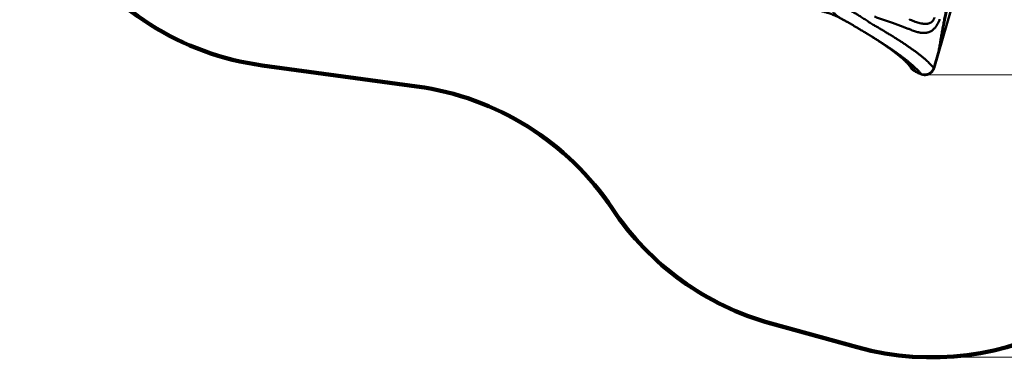
# Model space of a CAD drawing. Units: millimetres. Extents: x -5133 to 12295, y 7576 to 25350.
# Drawn here: x -5133 to 1890, y 7576 to 9983 of the extents above; entities that cross this region are included whole.
import ezdxf

# ---------------------------------------------------------------- set-up
doc = ezdxf.new("R2010")
doc.units = ezdxf.units.MM
doc.layers.add('DiKom', color=7, linetype='Continuous')
doc.styles.add('style1', font='arialbd.ttf', dxfattribs={"width": 0.8})
doc.dimstyles.new('1-50', dxfattribs={"dimtxt": 950, "dimasz": 500, "dimexe": 100, "dimexo": 0, "dimgap": 300, "dimtad": 1, "dimtxsty": 'style1', "dimcen": 200, "dimclrd": 7, "dimclre": 7, "dimclrt": 7, "dimadec": 1, "dimazin": 2, "dimtfac": 1, "dimtmove": 0, "dimatfit": 2, "dimfxl": 0, "dimlwd": 25, "dimlwe": 18, "dimarcsym": 0})

# ---------------------------------------------------------------- blocks, each defined once
blk = doc.blocks.new('*D81')
at = {"color": 7, "linetype": 'Continuous', "lineweight": 18, "transparency": 16777216}
for p, q in [((-688.7, 19308.8), (5458.1, 19308.8)), ((1338.1, 9590.1), (5458.1, 9590.1))]:
    blk.add_line(p, q, dxfattribs=at)
at = {"color": 7, "linetype": 'Continuous', "lineweight": 25, "transparency": 16777216}
blk.add_line((5358.1, 18808.8), (5358.1, 10090.1), dxfattribs=at)
at = {"color": 7, "linetype": 'Continuous', "transparency": 16777216}
for points in [[(5274.8, 18808.8), (5441.5, 18808.8), (5358.1, 19308.8)], [(5274.8, 10090.1), (5441.5, 10090.1), (5358.1, 9590.1)]]:
    blk.add_solid(points, dxfattribs=at)
at = {"layer": 'Defpoints', "color": 0, "linetype": 'Continuous', "transparency": 16777216}
for p in [(-688.7, 19308.8), (1338.1, 9590.1), (5358.1, 9590.1)]:
    blk.add_point(p, dxfattribs=at)
at = {"color": 7, "linetype": 'Continuous', "lineweight": 50, "transparency": 16777216, "insert": (4572.8, 11650.3), "char_height": 950, "attachment_point": 5, "rotation": 90, "style": 'style1'}
blk.add_mtext('9700', dxfattribs=at)
blk = doc.blocks.new('*D84')
at = {"layer": 'Defpoints', "color": 0, "transparency": 16777216}
for p in [(-253.8, 21308.8), (1371.8, 7576), (7188.1, 7576)]:
    blk.add_point(p, dxfattribs=at)
at = {"layer": 'DiKom', "color": 7, "lineweight": 18, "transparency": 16777216}
for p, q in [((-253.8, 21308.8), (7288.1, 21308.8)), ((1371.8, 7576), (7288.1, 7576))]:
    blk.add_line(p, q, dxfattribs=at)
at = {"layer": 'DiKom', "color": 7, "lineweight": 25, "transparency": 16777216}
blk.add_line((7188.1, 20808.8), (7188.1, 8076), dxfattribs=at)
at = {"layer": 'DiKom', "color": 7, "transparency": 16777216}
for points in [[(7104.7, 20808.8), (7271.4, 20808.8), (7188.1, 21308.8)], [(7104.7, 8076), (7271.4, 8076), (7188.1, 7576)]]:
    blk.add_solid(points, dxfattribs=at)
at = {"layer": 'DiKom', "color": 7, "lineweight": 200, "transparency": 16777216, "insert": (6403, 11672.1), "char_height": 950, "attachment_point": 5, "rotation": 90, "style": 'style1'}
blk.add_mtext('13700', dxfattribs=at)

msp = doc.modelspace()

# ---------------------------------------------------------------- linework, layer by layer
at = {"color": 7, "linetype": 'Continuous', "lineweight": 50}
for p, q in [((1389.795, 9638.061), (1773.227, 10958.037)), ((748.832, 9978.808), (748.636, 9978.916)), ((1386.866, 9638.911), (1422.951, 9763.408)), ((1389.795, 9638.061), (1425.88, 9762.559)), ((1221.231, 9643.04), (1221.97, 9641.993)), ((1221.262, 9643.063), (1221.574, 9642.591))]:
    msp.add_line(p, q, dxfattribs=at)
at = {"color": 7, "linetype": 'Continuous', "lineweight": 50, "flags": 128}
for points in [[(1422.951, 9763.408), (1424.195, 9763.048), (1425.102, 9762.785), (1425.664, 9762.622), (1425.878, 9762.56), (1425.88, 9762.559)], [(1221.574, 9642.591), (1222.584, 9641.064), (1227.151, 9635.356), (1232.397, 9629.905), (1238.131, 9624.929), (1242.799, 9621.469), (1247.693, 9618.322), (1252.889, 9615.462), (1258.279, 9612.962), (1258.279, 9612.962), (1258.279, 9612.962)], [(1386.866, 9638.911), (1388.11, 9638.55), (1389.016, 9638.287), (1389.578, 9638.124), (1389.793, 9638.062), (1389.795, 9638.061)]]:
    msp.add_lwpolyline(points, dxfattribs=at)
at = {"color": 7, "linetype": 'Continuous', "lineweight": 50}
for centre, radius, start, end in [((1420.366, 9769.932), 7.017, 291.6179373, 345.7817226), ((1377.857, 9776.478), 50, 343.8357835, 350.4723434)]:
    msp.add_arc(centre, radius, start, end, dxfattribs=at)
at = {"color": 7, "linetype": 'Continuous', "lineweight": 15}
msp.add_arc((1295.483, 9595.913), 1.871, 295.0368278, 341.3797879, dxfattribs=at)
at = {"color": 7, "linetype": 'Continuous', "lineweight": 50}
for points, knots in [([(1422.951, 9763.408), (1424.855, 9775.157), (1428.662, 9798.655), (1434.571, 9834.15), (1440.672, 9869.854), (1447.011, 9905.769), (1453.613, 9941.872), (1460.508, 9978.142), (1467.724, 10014.56), (1475.285, 10051.106), (1483.199, 10087.709), (1491.486, 10124.342), (1500.166, 10160.985), (1509.247, 10197.615), (1518.73, 10234.204), (1528.748, 10271.193), (1539.328, 10308.555), (1550.477, 10346.267), (1562.05, 10383.829), (1574.599, 10422.98), (1588.189, 10463.67), (1602.853, 10505.844), (1617.957, 10547.722), (1633.451, 10589.267), (1649.393, 10630.714), (1665.745, 10672.047), (1682.451, 10713.27), (1699.346, 10754.115), (1716.363, 10794.605), (1727.749, 10821.279), (1733.44, 10834.613)], [0, 0, 0, 0, 0.03297259, 0.06594844, 0.09892095, 0.13201982, 0.16512274, 0.19822141, 0.23144111, 0.26466971, 0.29789798, 0.33111689, 0.36434194, 0.39757645, 0.43081111, 0.46403582, 0.49854543, 0.53306696, 0.56758848, 0.60209839, 0.64150141, 0.68092735, 0.72036299, 0.75979219, 0.79919765, 0.83934343, 0.87950828, 0.91968166, 0.95985069, 1, 1, 1, 1]), ([(1427.159, 9768.21), (1428.119, 9773.915), (1430.42, 9787.588), (1434.119, 9809.256), (1438.249, 9833.16), (1442.403, 9856.784), (1446.595, 9880.172), (1450.828, 9903.32), (1455.144, 9926.436), (1459.544, 9949.495), (1464.029, 9972.474), (1468.598, 9995.351), (1473.253, 10018.105), (1477.993, 10040.716), (1482.818, 10063.166), (1487.728, 10085.438), (1492.723, 10107.516), (1497.803, 10129.386), (1502.969, 10151.043), (1508.249, 10172.6), (1513.659, 10194.137), (1519.214, 10215.698), (1524.9, 10237.224), (1530.71, 10258.687), (1536.647, 10280.092), (1542.713, 10301.44), (1548.902, 10322.713), (1555.219, 10343.925), (1561.672, 10365.11), (1568.272, 10386.31), (1575.018, 10407.522), (1581.898, 10428.714), (1588.902, 10449.854), (1596.017, 10470.909), (1603.26, 10491.932), (1610.642, 10512.963), (1618.178, 10534.055), (1625.857, 10555.186), (1633.676, 10576.36), (1641.634, 10597.584), (1649.729, 10618.861), (1657.957, 10640.196), (1666.317, 10661.594), (1674.805, 10683.06), (1683.418, 10704.599), (1692.153, 10726.213), (1701.006, 10747.908), (1709.975, 10769.692), (1719.053, 10791.564), (1727.22, 10811.124), (1732.36, 10823.35), (1734.437, 10828.292)], [0, 0, 0, 0, 0.0161723, 0.03876677, 0.06115379, 0.08344679, 0.10504742, 0.12658519, 0.1480426, 0.16940148, 0.19064621, 0.21176167, 0.23273293, 0.25354751, 0.27419351, 0.29466068, 0.31493968, 0.33502197, 0.35490035, 0.37459543, 0.39441479, 0.41426076, 0.4340661, 0.45383603, 0.47357737, 0.49329654, 0.51300143, 0.53263637, 0.55230509, 0.57205953, 0.59187482, 0.6117262, 0.63158725, 0.65142615, 0.67122104, 0.69118612, 0.71125439, 0.73143409, 0.7517325, 0.77215761, 0.79271698, 0.81341832, 0.83426876, 0.85527571, 0.87644651, 0.89778764, 0.91930604, 0.9410082, 0.96291082, 0.9850062, 1, 1, 1, 1]), ([(748.636, 9978.916), (746.47, 9980.111), (740.131, 9983.607), (730.516, 9989.005), (719.769, 9995.26), (709.819, 10001.428), (700.687, 10007.639), (692.413, 10014.002), (685.082, 10020.549), (678.543, 10027.538), (672.85, 10035.108), (668.065, 10043.359), (664.269, 10052.278), (661.487, 10061.956), (659.717, 10072.439), (658.957, 10083.701), (659.195, 10095.781), (660.391, 10108.669), (662.342, 10121.291), (664.79, 10133.449), (667.509, 10144.957), (670.69, 10156.898), (674.083, 10168.478), (677.549, 10179.576), (679.899, 10186.655), (681.074, 10190.196)], [0, 0, 0, 0, 0.022913, 0.0670419, 0.11118105, 0.15526607, 0.20096403, 0.24670983, 0.29246003, 0.33816398, 0.38680964, 0.43548224, 0.48412467, 0.53388855, 0.58368645, 0.63344807, 0.68345933, 0.73350737, 0.78351905, 0.82204072, 0.86059442, 0.89914875, 0.93767191, 0.96882037, 1, 1, 1, 1]), ([(753.057, 10197.676), (751.896, 10193.59), (749.433, 10184.928), (746.418, 10172.31), (743.914, 10159.59), (742.212, 10147.357), (741.391, 10135.635), (741.537, 10124.825), (742.647, 10114.902), (744.66, 10105.797), (747.651, 10097.164), (751.686, 10089.01), (756.766, 10081.281), (762.697, 10074.148), (769.39, 10067.505), (776.724, 10061.234), (784.793, 10055.112), (793.639, 10048.994), (803.241, 10042.787), (813.563, 10036.41), (824.452, 10029.851), (836.036, 10022.933), (848.285, 10015.542), (861.173, 10007.638), (874.464, 9999.344), (888.254, 9990.532), (902.563, 9981.268), (917.425, 9971.636), (932.6, 9961.757), (942.966, 9954.973), (948.146, 9951.583)], [0, 0, 0, 0, 0.03237986, 0.0686559, 0.10490287, 0.14226293, 0.17965801, 0.21701379, 0.25183948, 0.28669716, 0.32152392, 0.35747752, 0.39346423, 0.42942393, 0.4631392, 0.49689077, 0.53064777, 0.56437097, 0.59910945, 0.63387961, 0.66864959, 0.70338756, 0.73981617, 0.77628333, 0.8127507, 0.84917896, 0.88686453, 0.92458876, 0.96231365, 1, 1, 1, 1]), ([(573.192, 10047.066), (575.537, 10046.59), (582.181, 10045.241), (592.857, 10042.78), (605.017, 10039.739), (616.535, 10036.568), (627.476, 10033.286), (639.747, 10029.3), (653.136, 10024.532), (667.393, 10018.936), (680.224, 10013.471), (691.695, 10008.256), (701.84, 10003.412), (710.984, 9998.881), (719.079, 9994.753), (726.089, 9991.097), (731.99, 9987.967), (738.273, 9984.589), (743.777, 9981.598), (747.633, 9979.458), (748.825, 9978.795)], [0, 0, 0, 0, 0.036787781, 0.104207363, 0.168264592, 0.229439976, 0.288120799, 0.344600237, 0.429372372, 0.509628126, 0.585403739, 0.650661626, 0.711317245, 0.766685657, 0.816216911, 0.859479212, 0.896145772, 0.925974798, 0.977094017, 1, 1, 1, 1]), ([(748.632, 9978.907), (750.827, 9977.697), (755.533, 9975.102), (762.722, 9971.115), (770.362, 9966.833), (778.146, 9962.432), (786.227, 9957.822), (794.477, 9953.076), (802.899, 9948.195), (811.495, 9943.176), (820.268, 9938.018), (829.225, 9932.717), (837.678, 9927.683), (845.681, 9922.897), (853.894, 9917.991), (863.015, 9912.54), (873.042, 9906.542), (880.497, 9902.079), (884.637, 9899.596), (885.354, 9899.165)], [0, 0, 0, 0, 0.05507338, 0.11803063, 0.17743377, 0.2399518, 0.30253491, 0.36524532, 0.42813945, 0.4912776, 0.55471916, 0.61852386, 0.68275177, 0.73326128, 0.78462877, 0.85150064, 0.91861278, 0.9858966, 1, 1, 1, 1]), ([(1226.377, 9910.242), (1218.893, 9913.21), (1203.918, 9919.148), (1180.426, 9928.148), (1156.222, 9937.221), (1131.283, 9946.375), (1105.382, 9955.712), (1078.511, 9965.251), (1050.686, 9975.009), (1022.232, 9984.89), (993.255, 9994.882), (973.508, 10001.653), (963.639, 10005.037)], [0, 0, 0, 0, 0.098312101, 0.196716934, 0.29515294, 0.393558221, 0.491870862, 0.593429057, 0.695088525, 0.796781742, 0.898441561, 1, 1, 1, 1]), ([(1210.552, 9986.397), (1216.381, 9983.902), (1228.047, 9978.909), (1245.446, 9972.084), (1262.805, 9965.971), (1280.111, 9960.797), (1294.853, 9957.333), (1307.039, 9955.198), (1316.705, 9954.046), (1326.352, 9953.556), (1335.152, 9953.823), (1343.096, 9954.73), (1350.187, 9956.17), (1357.182, 9958.361), (1363.215, 9961.059), (1368.286, 9964.03), (1372.441, 9967.01), (1376.736, 9970.775), (1380.573, 9974.997), (1383.896, 9979.591), (1386.508, 9983.956), (1388.626, 9988.287), (1390.286, 9992.463), (1391.544, 9996.235), (1392.197, 9998.762), (1392.504, 9999.947)], [0, 0, 0, 0, 0.08850903, 0.17714489, 0.26575509, 0.35425645, 0.44265253, 0.49236889, 0.54214685, 0.5918822, 0.6415405, 0.67868564, 0.71594061, 0.75311738, 0.79015453, 0.81411681, 0.83811421, 0.86204851, 0.89185105, 0.91251802, 0.93324349, 0.95389927, 0.969885, 0.98587359, 1, 1, 1, 1]), ([(1428.92, 9986.166), (1428.264, 9984.212), (1426.511, 9978.993), (1423.293, 9970.701), (1419.2, 9961.46), (1414.746, 9952.65), (1409.948, 9944.312), (1404.822, 9936.537), (1399.411, 9929.336), (1393.79, 9922.778), (1387.411, 9916.286), (1380.232, 9910.113), (1372.247, 9904.472), (1364.111, 9899.822), (1355.29, 9895.848), (1345.766, 9892.693), (1335.539, 9890.466), (1325.213, 9889.25), (1314.762, 9888.932), (1304.181, 9889.423), (1293.472, 9890.652), (1282.679, 9892.547), (1270.49, 9895.334), (1256.85, 9899.203), (1241.728, 9904.263), (1231.493, 9908.249), (1226.377, 9910.242)], [0, 0, 0, 0, 0.01778165, 0.04749607, 0.07735072, 0.10721255, 0.13693671, 0.16718887, 0.1975535, 0.22794217, 0.2582261, 0.29774437, 0.33739707, 0.37709615, 0.41667762, 0.46450305, 0.51242735, 0.56038943, 0.60826644, 0.65668234, 0.70514161, 0.75361449, 0.80204912, 0.86801807, 0.93401943, 1, 1, 1, 1]), ([(948.146, 9951.583), (956.879, 9946.546), (974.354, 9936.467), (999.975, 9921.452), (1025.132, 9906.535), (1049.747, 9891.751), (1074.037, 9876.98), (1097.956, 9862.237), (1121.46, 9847.52), (1144.287, 9832.978), (1166.392, 9818.625), (1187.54, 9804.598), (1207.731, 9790.894), (1226.978, 9777.513), (1245.446, 9764.327), (1263.103, 9751.354), (1280.084, 9738.475), (1296.341, 9725.705), (1311.833, 9713.053), (1326.384, 9700.64), (1339.963, 9688.477), (1351.83, 9677.241), (1362.163, 9666.887), (1371.132, 9657.371), (1379.451, 9648.02), (1384.394, 9641.947), (1386.866, 9638.911)], [0, 0, 0, 0, 0.04213606, 0.084307, 0.1264902, 0.16866156, 0.21079749, 0.25416531, 0.29757159, 0.34099047, 0.38439679, 0.42776459, 0.46992506, 0.51212034, 0.55432767, 0.59652315, 0.63868352, 0.68206939, 0.7254931, 0.7689297, 0.81235375, 0.85573958, 0.89174657, 0.92775368, 0.96387672, 1, 1, 1, 1]), ([(885.38, 9899.275), (886.324, 9898.71), (891.515, 9895.602), (900.793, 9890.018), (912.09, 9883.188), (919.119, 9878.887), (922.084, 9877.074)], [0, 0, 0, 0, 0.075765562, 0.416549289, 0.75398125, 1, 1, 1, 1]), ([(934.308, 9869.576), (934.179, 9869.655), (930.138, 9872.159), (925.981, 9874.688), (921.956, 9877.137)], [0, 0, 0, 0, 0.03173592, 1, 1, 1, 1]), ([(927.237, 9873.92), (927.583, 9873.708), (929.3, 9872.655), (932.32, 9870.793), (936.306, 9868.326), (939.891, 9866.094), (943.139, 9864.064), (945.969, 9862.288), (948.327, 9860.802), (949.998, 9859.746), (951.077, 9859.063), (951.461, 9858.819), (951.479, 9858.813), (951.49, 9858.808)], [0, 0, 0, 0, 0.03761955, 0.18677511, 0.33466933, 0.48374031, 0.5960678, 0.70980053, 0.81444538, 0.87733728, 0.90520825, 0.94164812, 1, 1, 1, 1]), ([(1297.256, 9595.316), (1294.858, 9598.243), (1290.062, 9604.099), (1281.932, 9613.153), (1273.168, 9622.393), (1263.151, 9632.447), (1251.871, 9643.29), (1239.174, 9654.958), (1225.704, 9666.825), (1211.447, 9678.892), (1196.233, 9691.289), (1180.052, 9704.018), (1162.944, 9717.065), (1145.067, 9730.314), (1126.457, 9743.751), (1107.338, 9757.227), (1087.75, 9770.732), (1067.737, 9784.257), (1047.121, 9797.942), (1025.939, 9811.775), (1004.011, 9825.884), (981.326, 9840.289), (958.06, 9854.896), (942.183, 9864.709), (934.308, 9869.576)], [0, 0, 0, 0, 0.03852516, 0.0770508, 0.11572102, 0.15439273, 0.20091594, 0.24747495, 0.29403943, 0.34058542, 0.38709743, 0.43488531, 0.48271464, 0.53055742, 0.57838615, 0.62617345, 0.67246501, 0.71879478, 0.76513729, 0.81146649, 0.85775757, 0.90539496, 0.95307373, 1, 1, 1, 1]), ([(1258.279, 9612.962), (1256.256, 9615.758), (1252.214, 9621.346), (1245.743, 9629.83), (1238.757, 9638.434), (1231.083, 9647.199), (1222.501, 9656.172), (1213.16, 9665.313), (1203.36, 9674.568), (1192.188, 9684.74), (1179.508, 9695.859), (1165.16, 9707.96), (1150.087, 9720.219), (1134.298, 9732.631), (1117.189, 9745.674), (1098.707, 9759.364), (1078.796, 9773.712), (1058.162, 9788.211), (1036.848, 9802.843), (1014.89, 9817.6), (992.302, 9832.493), (970.901, 9846.413), (956.778, 9855.419), (950.597, 9859.36)], [0, 0, 0, 0, 0.04032577, 0.08058827, 0.12077014, 0.16087957, 0.20095731, 0.24103212, 0.28108153, 0.32109254, 0.37132239, 0.42146007, 0.47149047, 0.52140452, 0.57121716, 0.62671581, 0.68211547, 0.73739943, 0.7925488, 0.84755679, 0.90246553, 0.95731765, 1, 1, 1, 1]), ([(951.475, 9858.817), (955.115, 9856.498), (960.093, 9853.326), (964.987, 9850.167), (966.302, 9849.318)], [0, 0, 0, 0, 0.7312635, 1, 1, 1, 1]), ([(983.015, 9838.491), (983.653, 9838.076), (987.665, 9835.469), (994.723, 9830.83), (1003.38, 9825.113), (1010.74, 9820.212), (1016.795, 9816.158), (1022.12, 9812.572), (1026.699, 9809.473), (1030.013, 9807.22), (1032.275, 9805.678), (1033.843, 9804.607), (1035.645, 9803.375), (1037.901, 9801.828), (1040.622, 9799.957), (1044.125, 9797.539), (1048.079, 9794.798), (1052.2, 9791.925), (1056.195, 9789.127), (1060.019, 9786.435), (1063.653, 9783.862), (1066.756, 9781.656), (1069.202, 9779.909), (1071.357, 9778.367), (1073.572, 9776.776), (1076.307, 9774.805), (1079.319, 9772.625), (1082.618, 9770.225), (1085.929, 9767.805), (1089.166, 9765.425), (1091.912, 9763.395), (1094.185, 9761.71), (1096.027, 9760.338), (1097.738, 9759.061), (1099.534, 9757.716), (1101.604, 9756.16), (1104.482, 9753.989), (1108.147, 9751.206), (1112.505, 9747.871), (1116.978, 9744.416), (1121.398, 9740.969), (1125.624, 9737.64), (1129.591, 9734.484), (1133.441, 9731.393), (1137.383, 9728.196), (1141.564, 9724.768), (1145.935, 9721.139), (1150.335, 9717.438), (1154.508, 9713.88), (1157.942, 9710.914), (1160.651, 9708.55), (1162.731, 9706.72), (1164.609, 9705.056), (1166.288, 9703.56), (1167.796, 9702.206), (1169.288, 9700.861), (1171.039, 9699.273), (1173.155, 9697.337), (1175.602, 9695.078), (1178.152, 9692.698), (1180.665, 9690.325), (1183.025, 9688.07), (1185.377, 9685.799), (1187.767, 9683.464), (1190.131, 9681.123), (1192.26, 9678.988), (1193.861, 9677.361), (1195.075, 9676.114), (1196.074, 9675.078), (1197.186, 9673.913), (1198.478, 9672.536), (1199.842, 9671.054), (1201.099, 9669.651), (1202.133, 9668.473), (1203.013, 9667.453), (1204.178, 9666.083), (1205.641, 9664.319), (1207.315, 9662.237), (1208.844, 9660.282), (1210.017, 9658.746), (1210.887, 9657.591), (1211.536, 9656.719), (1212.203, 9655.818), (1212.911, 9654.85), (1213.69, 9653.776), (1214.642, 9652.452), (1215.881, 9650.709), (1217.44, 9648.489), (1219.327, 9645.762), (1220.719, 9643.737), (1221.483, 9642.612), (1221.522, 9642.556)], [0, 0, 0, 0, 0.00530136, 0.03335758, 0.05938379, 0.07842045, 0.09575791, 0.11106595, 0.12434445, 0.13559253, 0.14014692, 0.1443155, 0.14948776, 0.15626363, 0.16464254, 0.17417838, 0.18827652, 0.20103205, 0.212445, 0.22566441, 0.23712057, 0.24703493, 0.2554093, 0.2607332, 0.26792872, 0.27699384, 0.287548, 0.29765982, 0.30982555, 0.32077254, 0.3304589, 0.33788941, 0.34415536, 0.34951789, 0.3556734, 0.36292686, 0.37127736, 0.38612934, 0.40208796, 0.41851571, 0.43538081, 0.45155673, 0.46661634, 0.48131556, 0.49684612, 0.51377975, 0.53227382, 0.55121637, 0.56972211, 0.58652487, 0.59684979, 0.60636599, 0.61504493, 0.62288705, 0.62989416, 0.63638885, 0.64419016, 0.65515688, 0.66733175, 0.68057945, 0.69380156, 0.70615272, 0.71772907, 0.73149797, 0.7452951, 0.75737957, 0.76838194, 0.77447302, 0.78065711, 0.78836266, 0.79783394, 0.80905913, 0.81999843, 0.82855176, 0.83530741, 0.84299099, 0.85908209, 0.8746969, 0.88924787, 0.90182683, 0.9080455, 0.91388042, 0.92000537, 0.92644276, 0.93320078, 0.94127881, 0.95137627, 0.96481679, 0.98070149, 0.99902866, 1, 1, 1, 1]), ([(1222.93, 9640.631), (1223.127, 9640.349), (1224.346, 9638.605), (1226.838, 9635.574), (1230.425, 9631.543), (1234.251, 9627.765), (1238.224, 9624.28), (1242.313, 9621.088), (1246.559, 9618.123), (1251.03, 9615.355), (1254.558, 9613.363), (1256.617, 9612.346), (1257.078, 9612.119)], [0, 0, 0, 0, 0.02297718, 0.14206425, 0.26170001, 0.38334095, 0.50087626, 0.61448991, 0.72963582, 0.84655612, 0.96567776, 1, 1, 1, 1]), ([(1296.288, 9594.242), (1297.488, 9593.75), (1300.174, 9592.65), (1304.491, 9591.3), (1309.192, 9590.129), (1313.982, 9589.284), (1318.811, 9588.767), (1323.614, 9588.586), (1328.377, 9588.73), (1333.103, 9589.194), (1337.813, 9589.984), (1342.467, 9591.098), (1346.981, 9592.521), (1351.336, 9594.23), (1355.534, 9596.217), (1359.613, 9598.496), (1363.55, 9601.067), (1367.275, 9603.887), (1370.759, 9606.925), (1374.004, 9610.162), (1377.039, 9613.628), (1379.858, 9617.322), (1382.409, 9621.188), (1384.674, 9625.19), (1386.669, 9629.31), (1388.361, 9633.59), (1389.402, 9636.523), (1389.788, 9638.045), (1389.793, 9638.064)], [0, 0, 0, 0, 0.033306961, 0.074574834, 0.116069176, 0.157734367, 0.199451556, 0.240790829, 0.281135015, 0.32180769, 0.362718984, 0.40375663, 0.444662287, 0.484235201, 0.523882656, 0.563903545, 0.60419868, 0.64461695, 0.683853637, 0.722873529, 0.762314068, 0.802133917, 0.842178957, 0.881227985, 0.920229014, 0.95966011, 0.999498546, 1, 1, 1, 1]), ([(1297.256, 9595.316), (1299.065, 9594.75), (1302.683, 9593.617), (1308.343, 9592.478), (1314.146, 9591.776), (1320.086, 9591.57), (1326.061, 9591.869), (1332.09, 9592.684), (1338.108, 9594.032), (1343.882, 9595.863), (1349.319, 9598.1), (1354.451, 9600.698), (1359.406, 9603.732), (1363.988, 9607.074), (1368.148, 9610.633), (1371.927, 9614.378), (1375.441, 9618.421), (1379.381, 9623.726), (1383.48, 9630.474), (1385.731, 9636.082), (1386.866, 9638.911)], [0, 0, 0, 0, 0.05254712, 0.10509432, 0.15915102, 0.21320759, 0.26778125, 0.32235473, 0.37866438, 0.43497477, 0.48621248, 0.53744989, 0.59014083, 0.64282948, 0.69031941, 0.73780674, 0.78644754, 0.83508902, 0.91682319, 1, 1, 1, 1]), ([(1258.292, 9612.91), (1257.962, 9612.489), (1257.511, 9611.914), (1257.371, 9611.98), (1257.333, 9611.997)], [0, 0, 0, 0, 0.73142976, 1, 1, 1, 1]), ([(1257.359, 9612.047), (1261.529, 9610.037), (1270.144, 9605.883), (1282.942, 9600.047), (1291.749, 9596.121), (1296.102, 9594.332), (1296.291, 9594.255)], [0, 0, 0, 0, 0.32441367, 0.67021646, 0.98571553, 1, 1, 1, 1]), ([(1258.279, 9612.962), (1258.288, 9612.946), (1258.3, 9612.925), (1258.294, 9612.913), (1258.292, 9612.91)], [0, 0, 0, 0, 0.77857918, 1, 1, 1, 1]), ([(1258.292, 9612.91), (1258.304, 9612.901), (1258.315, 9612.892), (1258.329, 9612.892), (1258.329, 9612.892)], [0, 0, 0, 0, 0.99855353, 1, 1, 1, 1]), ([(1258.329, 9612.892), (1258.329, 9612.892), (1265.444, 9612.892), (1277.28, 9602.32), (1290.595, 9597.651), (1297.256, 9595.316)], [0, 0, 0, 0, 0.0000014, 0.49974914, 1, 1, 1, 1])]:
    msp.add_open_spline(points, degree=3, knots=knots, dxfattribs=at)
at = {"layer": 'DiKom', "color": 3, "lineweight": 200}
for p, q in [((-3402.321, 9657.037), (-2299.68, 9507.093)), ((840.91, 7647.781), (227.67, 7816.612))]:
    msp.add_line(p, q, dxfattribs=at)
for centre, start, end in [((-3132.828, 11638.798), 164.0562392, 262.2560461), ((-2569.173, 7525.333), 33.7027412, 82.2560461), ((1371.778, 9576.039), 254.60726, 343.802257), ((758.538, 9744.87), 213.7027412, 254.60726)]:
    msp.add_arc(centre, 2000, start, end, dxfattribs=at)

# ---------------------------------------------------------------- dimensions: what is measured, and where the dimension line sits
at = {"color": 7, "linetype": 'Continuous', "lineweight": 50}
dim = msp.add_linear_dim(base=(5358.149, 9590.108), p1=(-688.661, 19308.81), p2=(1338.142, 9590.108), angle=90, text='9700', dimstyle='1-50', dxfattribs=at)
dim.commit()
dim.dimension.update_dxf_attribs({"geometry": '*D81', "text_midpoint": (5358.149, 11650.296), "dimtype": 160})
at = {"layer": 'DiKom', "color": 3, "lineweight": 200}
dim = msp.add_linear_dim(base=(7188.065, 7576.039), p1=(-253.804, 21308.81), p2=(1371.778, 7576.039), angle=90, text='13700', dimstyle='1-50', dxfattribs=at)
dim.commit()
dim.dimension.update_dxf_attribs({"geometry": '*D84', "text_midpoint": (7188.065, 11672.09), "dimtype": 160})

doc.saveas('drawing.dxf')
